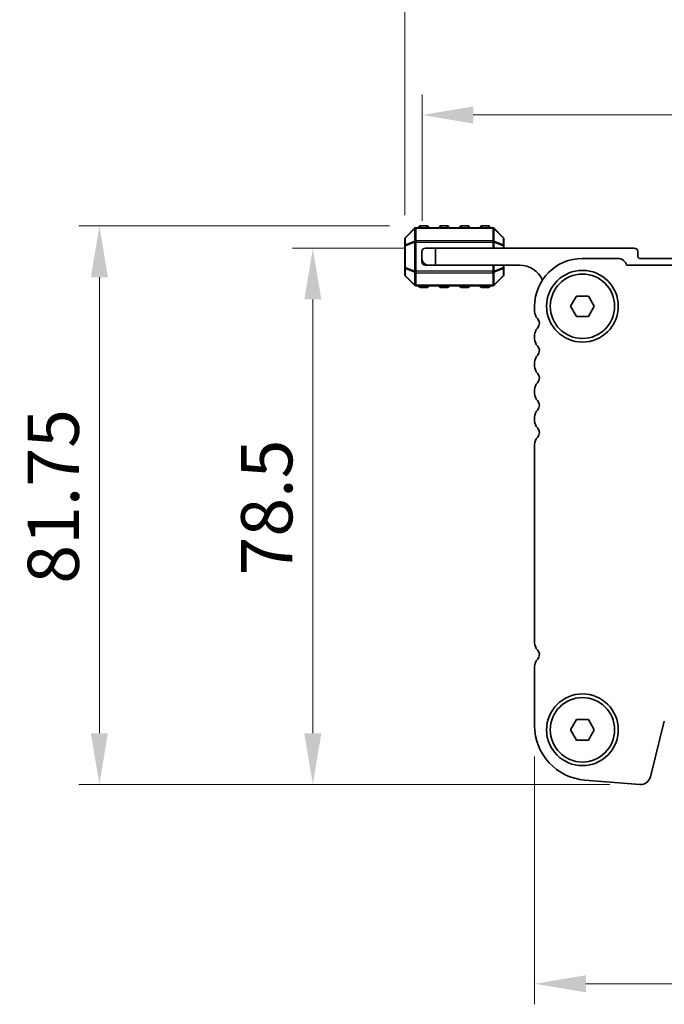
# Model space of a CAD drawing. Units: millimetres. Extents: x 0 to 6772, y 0 to 1124.
# Drawn here: x 1684 to 1779, y 896 to 1041 of the extents above; entities that cross this region are included whole.
import ezdxf

# ---------------------------------------------------------------- set-up
doc = ezdxf.new("R2010")
doc.units = ezdxf.units.MM
for name, color, linetype, lineweight in [('Dimension (ISO)', 7, 'Continuous', 18), ('Visible (ISO)', 7, 'Continuous', 35), ('Visible Narrow (ISO)', 7, 'Continuous', 25)]:
    doc.layers.add(name, color=color, linetype=linetype, lineweight=lineweight)
doc.styles.add('Note Text (TK)', font='txt')
doc.dimstyles.new('Default - Method 1b (TK)', dxfattribs={"dimscale": 3, "dimtxt": 2.5, "dimasz": 2.5, "dimexe": 1, "dimexo": 1.5, "dimgap": 1, "dimtad": 1, "dimtoh": 1, "dimrnd": 1e-08, "dimdsep": 46, "dimtxsty": 'Note Text (TK)', "dimcen": 0.09, "dimdle": 5, "dimclrd": 100, "dimclre": 100, "dimclrt": 7, "dimadec": 1, "dimazin": 1, "dimtfac": 1, "dimtmove": 0, "dimatfit": 3, "dimfxl": 1, "dimtolj": 1, "dimlwd": -1, "dimlwe": -1, "dimarcsym": 0})

# ---------------------------------------------------------------- blocks, each defined once
blk = doc.blocks.new('*D74')
at = {"layer": 'Defpoints', "color": 0}
for p in [(1759.77, 937.21), (1991.77, 937.21), (1991.77, 899.42)]:
    blk.add_point(p, dxfattribs=at)
at = {"layer": 'Dimension (ISO)', "color": 100}
for p, q in [((1759.77, 932.71), (1759.77, 896.42)), ((1991.77, 932.71), (1991.77, 896.42)), ((1767.27, 899.42), (1984.27, 899.42))]:
    blk.add_line(p, q, dxfattribs=at)
for points in [[(1767.27, 900.67), (1767.27, 898.17), (1759.77, 899.42)], [(1984.27, 900.67), (1984.27, 898.17), (1991.77, 899.42)]]:
    blk.add_solid(points, dxfattribs=at)
at = {"layer": 'Dimension (ISO)', "color": 7, "insert": (1868.14, 906.17), "char_height": 7.5, "attachment_point": 4, "style": 'Note Text (TK)'}
blk.add_mtext('\\A1;232', dxfattribs=at)
blk = doc.blocks.new('*D75')
at = {"layer": 'Defpoints', "color": 0}
for p in [(1745.27, 1007.1), (1727.28, 928.6), (1775.28, 928.6)]:
    blk.add_point(p, dxfattribs=at)
at = {"layer": 'Dimension (ISO)', "color": 100}
for p, q in [((1740.77, 1007.1), (1724.28, 1007.1)), ((1727.28, 999.6), (1727.28, 936.1)), ((1770.78, 928.6), (1724.28, 928.6))]:
    blk.add_line(p, q, dxfattribs=at)
for points in [[(1726.03, 999.6), (1728.53, 999.6), (1727.28, 1007.1)], [(1726.03, 936.1), (1728.53, 936.1), (1727.28, 928.6)]]:
    blk.add_solid(points, dxfattribs=at)
at = {"layer": 'Dimension (ISO)', "color": 7, "insert": (1720.53, 959.2), "char_height": 7.5, "attachment_point": 4, "rotation": 90, "style": 'Note Text (TK)'}
blk.add_mtext('\\A1;78.5', dxfattribs=at)
blk = doc.blocks.new('*D76')
at = {"layer": 'Defpoints', "color": 0}
for p in [(1743.02, 1010.35), (1696.02, 928.6), (1775.28, 928.6)]:
    blk.add_point(p, dxfattribs=at)
at = {"layer": 'Dimension (ISO)', "color": 100}
for p, q in [((1738.52, 1010.35), (1693.02, 1010.35)), ((1696.02, 1002.85), (1696.02, 936.1)), ((1770.78, 928.6), (1693.02, 928.6))]:
    blk.add_line(p, q, dxfattribs=at)
for points in [[(1694.77, 1002.85), (1697.27, 1002.85), (1696.02, 1010.35)], [(1694.77, 936.1), (1697.27, 936.1), (1696.02, 928.6)]]:
    blk.add_solid(points, dxfattribs=at)
at = {"layer": 'Dimension (ISO)', "color": 7, "insert": (1689.27, 957.99), "char_height": 7.5, "attachment_point": 4, "rotation": 90, "style": 'Note Text (TK)'}
blk.add_mtext('\\A1;81.75', dxfattribs=at)
blk = doc.blocks.new('*D77')
at = {"layer": 'Defpoints', "color": 0}
for p in [(2008.27, 1026.6), (1743.27, 1006.6), (2008.27, 1006.6)]:
    blk.add_point(p, dxfattribs=at)
at = {"layer": 'Dimension (ISO)', "color": 100}
for p, q in [((1743.27, 1011.1), (1743.27, 1029.6)), ((2008.27, 1011.1), (2008.27, 1029.6)), ((1750.77, 1026.6), (2000.77, 1026.6))]:
    blk.add_line(p, q, dxfattribs=at)
for points in [[(1750.77, 1027.85), (1750.77, 1025.35), (1743.27, 1026.6)], [(2000.77, 1027.85), (2000.77, 1025.35), (2008.27, 1026.6)]]:
    blk.add_solid(points, dxfattribs=at)
at = {"layer": 'Dimension (ISO)', "color": 7, "insert": (1868.14, 1033.35), "char_height": 7.5, "attachment_point": 4, "style": 'Note Text (TK)'}
blk.add_mtext('\\A1;265', dxfattribs=at)
blk = doc.blocks.new('*D78')
at = {"layer": 'Defpoints', "color": 0}
for p in [(2010.77, 1055.43), (1740.77, 1007.43), (2010.77, 1007.43)]:
    blk.add_point(p, dxfattribs=at)
at = {"layer": 'Dimension (ISO)', "color": 100}
for p, q in [((1740.77, 1011.93), (1740.77, 1058.43)), ((2010.77, 1011.93), (2010.77, 1058.43)), ((1748.27, 1055.43), (2003.27, 1055.43))]:
    blk.add_line(p, q, dxfattribs=at)
for points in [[(1748.27, 1056.68), (1748.27, 1054.18), (1740.77, 1055.43)], [(2003.27, 1056.68), (2003.27, 1054.18), (2010.77, 1055.43)]]:
    blk.add_solid(points, dxfattribs=at)
at = {"layer": 'Dimension (ISO)', "color": 7, "insert": (1868.05, 1062.18), "char_height": 7.5, "attachment_point": 4, "style": 'Note Text (TK)'}
blk.add_mtext('\\A1;270', dxfattribs=at)

msp = doc.modelspace()

# ---------------------------------------------------------------- linework, layer by layer
at = {"layer": 'Visible (ISO)'}
for p, q in [((1742.1786, 1010.0148), (1740.8543, 1008.6906)), ((1753.6422, 1010.1027), (1742.3907, 1010.1027)), ((1744.0164, 1010.3527), (1743.0164, 1010.3527)), ((1747.0164, 1010.3527), (1746.0164, 1010.3527)), ((1750.0164, 1010.3527), (1749.0164, 1010.3527)), ((1753.0164, 1010.3527), (1752.0164, 1010.3527)), ((1755.1786, 1008.6906), (1753.8543, 1010.0148)), ((1740.7664, 1008.4784), (1740.7664, 1007.4299)), ((1755.2664, 1007.4299), (1755.2664, 1008.4784)), ((1740.7664, 1007.4299), (1740.7664, 1004.2755)), ((1743.2664, 1005.6027), (1743.2664, 1006.6027)), ((1743.7664, 1007.1027), (1745.2664, 1007.1027)), ((1745.2664, 1007.1027), (1745.2664, 1004.6027)), ((1745.2664, 1007.1027), (1774.3664, 1007.1027)), ((1755.2664, 1007.1027), (1755.2664, 1007.4299)), ((1774.8664, 1006.6027), (1774.8664, 1005.9027)), ((1743.2664, 1005.6027), (1743.2664, 1005.1027)), ((1744.2664, 1004.6027), (1743.7664, 1004.6027)), ((1745.2664, 1004.6027), (1744.2664, 1004.6027)), ((1757.5664, 1004.6027), (1745.2664, 1004.6027)), ((1755.2664, 1004.2755), (1755.2664, 1004.6027)), ((1771.9664, 1005.6027), (1766.7664, 1005.6027)), ((1978.3015, 1004.6027), (1773.2313, 1004.6027)), ((1775.1664, 1005.6027), (1788.2664, 1005.6027)), ((1740.7664, 1004.2755), (1740.7664, 1003.227)), ((1755.2664, 1003.227), (1755.2664, 1004.2755)), ((1740.8543, 1003.0148), (1742.1786, 1001.6906)), ((1753.8543, 1001.6906), (1755.1786, 1003.0148)), ((1742.3907, 1001.6027), (1753.6422, 1001.6027)), ((1743.0164, 1001.3527), (1744.0164, 1001.3527)), ((1746.0164, 1001.3527), (1747.0164, 1001.3527)), ((1749.0164, 1001.3527), (1750.0164, 1001.3527)), ((1752.0164, 1001.3527), (1753.0164, 1001.3527)), ((1765.0344, 998.6027), (1765.9004, 1000.1027)), ((1765.9004, 1000.1027), (1767.6325, 1000.1027)), ((1767.6325, 1000.1027), (1768.4985, 998.6027)), ((1759.7664, 998.6027), (1759.7664, 997.8376)), ((1765.9004, 997.1027), (1765.0344, 998.6027)), ((1768.4985, 998.6027), (1767.6325, 997.1027)), ((1767.6325, 997.1027), (1765.9004, 997.1027)), ((1759.7664, 994.3678), (1759.7664, 993.8376)), ((1759.7664, 990.3678), (1759.7664, 989.8376)), ((1759.7664, 986.3678), (1759.7664, 985.8376)), ((1759.7664, 982.3678), (1759.7664, 981.8376)), ((1759.7664, 978.3678), (1759.7664, 949.3376)), ((1759.7664, 945.8678), (1759.7664, 937.2125)), ((1765.0344, 936.6027), (1765.9004, 938.1027)), ((1765.9004, 938.1027), (1767.6325, 938.1027)), ((1767.6325, 938.1027), (1768.4985, 936.6027)), ((1776.7322, 929.741), (1778.759, 937.8703)), ((1765.9004, 935.1027), (1765.0344, 936.6027)), ((1768.4985, 936.6027), (1767.6325, 935.1027)), ((1767.6325, 935.1027), (1765.9004, 935.1027)), ((1767.1412, 929.237), (1775.1595, 928.6084))]:
    msp.add_line(p, q, dxfattribs=at)
for centre, radius in [((1766.7664, 998.6027), 5.25), ((1766.7664, 998.6027), 4.715), ((1766.7664, 936.6027), 5.25), ((1766.7664, 936.6027), 4.715)]:
    msp.add_circle(centre, radius, dxfattribs=at)
for centre, radius, start, end in [((1742.3907, 1009.8027), 0.3, 90, 135), ((1743.0164, 1010.1027), 0.25, 90, 180), ((1744.0164, 1010.1027), 0.25, 0, 90), ((1746.0164, 1010.1027), 0.25, 90, 180), ((1747.0164, 1010.1027), 0.25, 0, 90), ((1749.0164, 1010.1027), 0.25, 90, 180), ((1750.0164, 1010.1027), 0.25, 0, 90), ((1752.0164, 1010.1027), 0.25, 90, 180), ((1753.0164, 1010.1027), 0.25, 0, 90), ((1753.6422, 1009.8027), 0.3, 45, 90), ((1741.0664, 1008.4784), 0.3, 135, 180), ((1754.9664, 1008.4784), 0.3, 0, 45), ((1743.7664, 1006.6027), 0.5, 90, 180), ((1774.3664, 1006.6027), 0.5, 0, 90), ((1744.2664, 1005.6027), 1, 180, 270), ((1743.7664, 1005.1027), 0.5, 180, 270), ((1757.5664, 1000.9267), 3.676, 24.380306, 90), ((1766.7664, 998.6027), 7, 90, 180), ((1771.9664, 1004.3027), 1.3, 13.342364, 90), ((1775.1664, 1005.9027), 0.3, 180, 270), ((1741.0664, 1003.227), 0.3, 180, 225), ((1754.9664, 1003.227), 0.3, 315, 0), ((1742.3907, 1001.9027), 0.3, 225, 270), ((1743.0164, 1001.6027), 0.25, 180, 270), ((1744.0164, 1001.6027), 0.25, 270, 0), ((1746.0164, 1001.6027), 0.25, 180, 270), ((1747.0164, 1001.6027), 0.25, 270, 0), ((1749.0164, 1001.6027), 0.25, 180, 270), ((1750.0164, 1001.6027), 0.25, 270, 0), ((1752.0164, 1001.6027), 0.25, 180, 270), ((1753.0164, 1001.6027), 0.25, 270, 0), ((1753.6422, 1001.9027), 0.3, 270, 315), ((1761.2664, 997.8376), 1.5, 180, 223.94552), ((1759.4664, 996.1027), 1, 316.05448, 43.94552), ((1761.2664, 994.3678), 1.5, 136.05448, 180), ((1761.2664, 993.8376), 1.5, 180, 223.94552), ((1759.4664, 992.1027), 1, 316.05448, 43.94552), ((1761.2664, 990.3678), 1.5, 136.05448, 180), ((1761.2664, 989.8376), 1.5, 180, 223.94552), ((1759.4664, 988.1027), 1, 316.05448, 43.94552), ((1761.2664, 986.3678), 1.5, 136.05448, 180), ((1761.2664, 985.8376), 1.5, 180, 223.94552), ((1759.4664, 984.1027), 1, 316.05448, 43.94552), ((1761.2664, 982.3678), 1.5, 136.05448, 180), ((1761.2664, 981.8376), 1.5, 180, 223.94552), ((1759.4664, 980.1027), 1, 316.05448, 43.94552), ((1761.2664, 978.3678), 1.5, 136.05448, 180), ((1761.2664, 949.3376), 1.5, 180, 223.94552), ((1759.4664, 947.6027), 1, 316.05448, 43.94552), ((1761.2664, 945.8678), 1.5, 136.05448, 180), ((1767.7664, 937.2125), 8, 180, 265.517589), ((1775.2767, 930.1039), 1.5, 265.517589, 346)]:
    msp.add_arc(centre, radius, start, end, dxfattribs=at)
at = {"layer": 'Visible Narrow (ISO)'}
for p, q in [((1740.8543, 1008.6284), (1742.1786, 1009.9527)), ((1742.1786, 1009.9527), (1742.1786, 1008.1284)), ((1742.3907, 1010.0148), (1742.3907, 1010.1027)), ((1742.3907, 1010.0148), (1753.6422, 1010.0148)), ((1742.3907, 1008.1906), (1742.3907, 1010.0148)), ((1743.0164, 1010.3527), (1743.0164, 1010.1027)), ((1744.0164, 1010.1027), (1744.0164, 1010.3527)), ((1746.0164, 1010.3527), (1746.0164, 1010.1027)), ((1747.0164, 1010.1027), (1747.0164, 1010.3527)), ((1749.0164, 1010.3527), (1749.0164, 1010.1027)), ((1750.0164, 1010.1027), (1750.0164, 1010.3527)), ((1752.0164, 1010.3527), (1752.0164, 1010.1027)), ((1753.0164, 1010.1027), (1753.0164, 1010.3527)), ((1753.6422, 1010.0148), (1753.6422, 1010.1027)), ((1753.6422, 1010.0148), (1753.6422, 1008.1906)), ((1753.8543, 1008.1284), (1753.8543, 1009.9527)), ((1753.8543, 1009.9527), (1755.1786, 1008.6284)), ((1740.8543, 1007.5799), (1740.8543, 1008.6284)), ((1742.1786, 1008.1284), (1740.8543, 1007.5799)), ((1740.8543, 1007.4299), (1742.1786, 1007.9784)), ((1742.1786, 1007.9784), (1742.3907, 1007.9784)), ((1742.1786, 1007.9784), (1742.1786, 1003.727)), ((1742.3907, 1008.1906), (1742.3907, 1007.9784)), ((1753.6422, 1008.1906), (1742.3907, 1008.1906)), ((1742.3907, 1003.727), (1742.3907, 1007.9784)), ((1742.3907, 1007.9784), (1753.6422, 1007.9784)), ((1753.6422, 1008.1906), (1753.6422, 1007.9784)), ((1753.8543, 1007.9784), (1753.6422, 1007.9784)), ((1753.6422, 1007.9784), (1753.6422, 1007.1027)), ((1755.1786, 1007.5799), (1753.8543, 1008.1284)), ((1753.8543, 1007.1027), (1753.8543, 1007.9784)), ((1753.8543, 1007.9784), (1755.1786, 1007.4299)), ((1755.1786, 1008.6284), (1755.1786, 1007.5799)), ((1740.8543, 1007.4299), (1740.7664, 1007.4299)), ((1740.8543, 1004.2755), (1740.8543, 1007.4299)), ((1755.2664, 1007.4299), (1755.1786, 1007.4299)), ((1755.1786, 1007.4299), (1755.1786, 1007.1027)), ((1753.6422, 1004.6027), (1753.6422, 1003.727)), ((1753.8543, 1003.727), (1753.8543, 1004.6027)), ((1755.1786, 1004.6027), (1755.1786, 1004.2755)), ((1740.7664, 1004.2755), (1740.8543, 1004.2755)), ((1742.1786, 1003.727), (1740.8543, 1004.2755)), ((1740.8543, 1004.1255), (1742.1786, 1003.577)), ((1740.8543, 1003.077), (1740.8543, 1004.1255)), ((1742.1786, 1003.727), (1742.3907, 1003.727)), ((1742.1786, 1003.577), (1742.1786, 1001.7527)), ((1742.3907, 1003.5148), (1742.3907, 1003.727)), ((1753.6422, 1003.727), (1742.3907, 1003.727)), ((1742.3907, 1003.5148), (1753.6422, 1003.5148)), ((1742.3907, 1001.6906), (1742.3907, 1003.5148)), ((1753.8543, 1003.727), (1753.6422, 1003.727)), ((1753.6422, 1003.5148), (1753.6422, 1003.727)), ((1753.6422, 1003.5148), (1753.6422, 1001.6906)), ((1755.1786, 1004.2755), (1753.8543, 1003.727)), ((1753.8543, 1003.577), (1755.1786, 1004.1255)), ((1753.8543, 1001.7527), (1753.8543, 1003.577)), ((1755.1786, 1004.2755), (1755.2664, 1004.2755)), ((1755.1786, 1004.1255), (1755.1786, 1003.077)), ((1742.1786, 1001.7527), (1740.8543, 1003.077)), ((1755.1786, 1003.077), (1753.8543, 1001.7527)), ((1742.3907, 1001.6906), (1742.3907, 1001.6027)), ((1753.6422, 1001.6906), (1742.3907, 1001.6906)), ((1743.0164, 1001.6027), (1743.0164, 1001.3527)), ((1744.0164, 1001.3527), (1744.0164, 1001.6027)), ((1746.0164, 1001.6027), (1746.0164, 1001.3527)), ((1747.0164, 1001.3527), (1747.0164, 1001.6027)), ((1749.0164, 1001.6027), (1749.0164, 1001.3527)), ((1750.0164, 1001.3527), (1750.0164, 1001.6027)), ((1752.0164, 1001.6027), (1752.0164, 1001.3527)), ((1753.0164, 1001.3527), (1753.0164, 1001.6027)), ((1753.6422, 1001.6906), (1753.6422, 1001.6027))]:
    msp.add_line(p, q, dxfattribs=at)
for centre, major_axis, ratio, start_param, end_param in [((1742.3907, 1009.8027), (-0.2121, 0.2121), 0.28108464, 0, 0.54802841), ((1742.3907, 1009.8027), (0.3, 0), 0.70710678, 1.57079633, 2.35619449), ((1753.6422, 1009.8027), (-0.3, 0), 0.70710678, 3.92699082, 4.71238898), ((1753.6422, 1009.8027), (0.2121, 0.2121), 0.28108464, 5.7351569, 6.28318531), ((1741.0664, 1008.4784), (-0.3, 0), 0.70710678, 5.49778714, 6.28318531), ((1741.0664, 1007.4299), (-0.3, 0), 0.70710678, 5.49778714, 6.28318531), ((1741.0664, 1008.4784), (-0.2121, 0.2121), 0.28108464, 0, 0.54802841), ((1741.0664, 1007.4299), (-0.1148, 0.2772), 0.67859834, 0.74875372, 1.29678212), ((1742.3907, 1007.9784), (0.1148, -0.2772), 0.67859834, 3.89034637, 4.43837478), ((1742.3907, 1007.9784), (0.3, 0), 0.70710678, 1.57079633, 2.35619449), ((1753.6422, 1007.9784), (-0.3, 0), 0.70710678, 3.92699082, 4.71238898), ((1753.6422, 1007.9784), (-0.1148, -0.2772), 0.67859834, 1.84481053, 2.39283894), ((1754.9664, 1008.4784), (0.2121, 0.2121), 0.28108464, 5.7351569, 6.28318531), ((1754.9664, 1008.4784), (0.3, 0), 0.70710678, 0, 0.78539816), ((1754.9664, 1007.4299), (-0.1148, -0.2772), 0.67859834, 1.84481053, 2.39283894), ((1754.9664, 1007.4299), (0.3, 0), 0.70710678, 0, 0.78539816), ((1741.0664, 1004.2755), (-0.3, 0), 0.70710678, 0, 0.78539816), ((1741.0664, 1003.227), (-0.3, 0), 0.70710678, 0, 0.78539816), ((1741.0664, 1004.2755), (0.1148, 0.2772), 0.67859834, 1.84481053, 2.39283894), ((1742.3907, 1003.727), (0.1148, 0.2772), 0.67859834, 1.84481053, 2.39283894), ((1742.3907, 1003.727), (0.3, 0), 0.70710678, 3.92699082, 4.71238898), ((1753.6422, 1003.727), (-0.3, 0), 0.70710678, 1.57079633, 2.35619449), ((1753.6422, 1003.727), (-0.1148, 0.2772), 0.67859834, 3.89034637, 4.43837478), ((1754.9664, 1004.2755), (0.1148, -0.2772), 0.67859834, 0.74875372, 1.29678212), ((1754.9664, 1004.2755), (0.3, 0), 0.70710678, 5.49778714, 6.28318531), ((1754.9664, 1003.227), (0.3, 0), 0.70710678, 5.49778714, 6.28318531), ((1741.0664, 1003.227), (-0.2121, -0.2121), 0.28108464, 5.7351569, 6.28318531), ((1742.3907, 1001.9027), (-0.2121, -0.2121), 0.28108464, 5.7351569, 6.28318531), ((1742.3907, 1001.9027), (0.3, 0), 0.70710678, 3.92699082, 4.71238898), ((1753.6422, 1001.9027), (-0.3, 0), 0.70710678, 1.57079633, 2.35619449), ((1753.6422, 1001.9027), (0.2121, -0.2121), 0.28108464, 0, 0.54802841), ((1754.9664, 1003.227), (0.2121, -0.2121), 0.28108464, 0, 0.54802841)]:
    msp.add_ellipse(centre, major_axis=major_axis, ratio=ratio, start_param=start_param, end_param=end_param, dxfattribs=at)

# ---------------------------------------------------------------- dimensions: what is measured, and where the dimension line sits
at = {"layer": 'Dimension (ISO)', "color": 100}
for base, p1, p2, angle, picture, middle in [((2010.7664, 1055.4299), (1740.7664, 1007.4299), (2010.7664, 1007.4299), 180, '*D78', (1875.7664, 1055.4299)), ((1696.0164, 928.6039), (1743.0164, 1010.3527), (1775.2767, 928.6039), 90, '*D76', (1696.0164, 969.4783)), ((1727.2767, 928.6039), (1745.2664, 1007.1027), (1775.2767, 928.6039), 270, '*D75', (1727.2767, 967.8533))]:
    dim = msp.add_linear_dim(base=base, p1=p1, p2=p2, angle=angle, dimstyle='Default - Method 1b (TK)', override={"dimtoh": 0, "dimdec": 2, "dimtp": 0, "dimtm": 0, "dimtdec": 2, "dimtofl": 0, "dimatfit": 1}, dxfattribs=at)
    dim.commit()
    dim.dimension.update_dxf_attribs({"geometry": picture, "text_midpoint": middle, "dimtype": 160})
for base, p1, p2, picture, middle in [((2008.2664, 1026.6027), (1743.2664, 1006.6027), (2008.2664, 1006.6027), '*D77', (1875.7664, 1026.6027)), ((1991.7664, 899.4181), (1759.7664, 937.2125), (1991.7664, 937.2125), '*D74', (1875.7664, 899.4181))]:
    dim = msp.add_linear_dim(base=base, p1=p1, p2=p2, dimstyle='Default - Method 1b (TK)', override={"dimtoh": 0, "dimdec": 2, "dimtp": 0, "dimtm": 0, "dimtdec": 2, "dimtofl": 0, "dimatfit": 1}, dxfattribs=at)
    dim.commit()
    dim.dimension.update_dxf_attribs({"geometry": picture, "text_midpoint": middle, "dimtype": 160})

doc.saveas('drawing.dxf')
